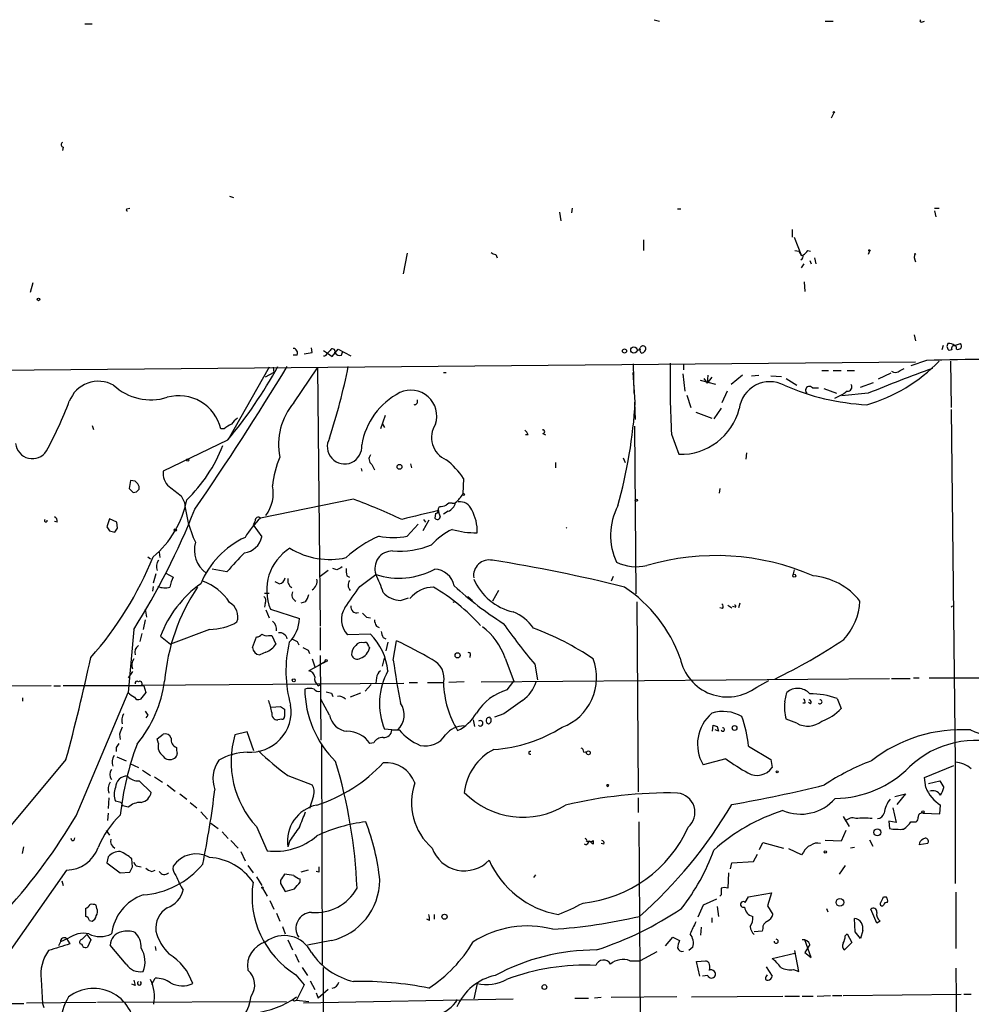
# Model space of a CAD drawing. Extents: x 4 to 901, y 640 to 1528.
# Drawn here: x 212 to 332, y 1397 to 1521 of the extents above; entities that cross this region are included whole.
import ezdxf

# ---------------------------------------------------------------- set-up
doc = ezdxf.new("R2010")
doc.units = 0
doc.header["$MEASUREMENT"] = 0
doc.layers.add('MAIN', color=5, linetype='CONTINUOUS')

msp = doc.modelspace()

# ---------------------------------------------------------------- linework, layer by layer
at = {"layer": 'MAIN'}
for p, q in [((220.0487, 1520.569), (220.98, 1520.569)), ((291.9307, 1521.077), (292.608, 1520.9077)), ((313.5207, 1520.9077), (314.5367, 1520.9077)), ((325.7973, 1520.823), (326.0513, 1520.9077)), ((314.6213, 1509.3084), (314.2827, 1508.631)), ((217.3393, 1504.9904), (217.2547, 1504.567)), ((238.3367, 1498.8097), (238.8447, 1498.6404)), ((225.3827, 1497.201), (225.7213, 1497.2857)), ((279.9927, 1496.7777), (280.162, 1495.677)), ((281.6013, 1497.2857), (281.5167, 1496.693)), ((294.894, 1497.201), (295.3173, 1497.201)), ((327.3213, 1497.2857), (327.914, 1497.2857)), ((327.3213, 1496.947), (327.4907, 1496.185)), ((309.372, 1494.5764), (309.372, 1493.645)), ((290.576, 1493.3064), (290.576, 1491.9517)), ((309.626, 1493.645), (310.5573, 1491.2744)), ((260.7733, 1491.613), (260.2653, 1488.9884)), ((309.7107, 1491.9517), (310.2187, 1491.867)), ((310.2187, 1491.867), (310.5573, 1491.2744)), ((311.3193, 1491.9517), (311.658, 1491.867)), ((319.1087, 1491.867), (318.9393, 1491.4437)), ((324.866, 1491.613), (324.9507, 1491.4437)), ((271.9493, 1491.4437), (272.1187, 1491.0204)), ((310.5573, 1489.7504), (310.896, 1490.2584)), ((311.5733, 1490.6817), (311.7427, 1490.2584)), ((312.166, 1491.0204), (312.3353, 1490.2584)), ((213.1907, 1486.7024), (213.5293, 1487.8877)), ((310.896, 1487.9724), (310.9807, 1486.787)), ((324.7813, 1481.2837), (324.9507, 1480.5217)), ((248.7507, 1479.0824), (248.666, 1479.675)), ((250.19, 1479.3364), (250.698, 1478.9977)), ((251.0367, 1479.3364), (250.698, 1478.9977)), ((251.2907, 1478.5744), (252.0527, 1479.5057)), ((252.0527, 1479.5057), (253.6613, 1478.659)), ((252.476, 1478.7437), (252.6453, 1479.2517)), ((328.422, 1479.929), (328.2527, 1479.421)), ((329.5227, 1479.421), (329.184, 1479.3364)), ((329.8613, 1479.929), (330.6233, 1480.183)), ((177.2073, 1476.5424), (324.9507, 1477.897)), ((246.888, 1478.7437), (246.38, 1478.7437)), ((250.698, 1478.9977), (251.2907, 1478.5744)), ((326.3053, 1478.0664), (324.358, 1477.389)), ((329.3533, 1477.9817), (329.438, 1472.1397)), ((243.332, 1477.2197), (238.1673, 1468.0757)), ((243.84, 1477.2197), (243.9247, 1476.5424)), ((246.4647, 1472.7324), (249.428, 1477.135)), ((249.428, 1477.135), (249.7667, 1444.5384)), ((289.306, 1477.643), (289.3907, 1473.9177)), ((295.656, 1477.643), (295.656, 1476.881)), ((313.0973, 1476.7964), (313.944, 1476.7964)), ((314.5367, 1476.7964), (315.5527, 1476.7964)), ((316.3147, 1476.7964), (317.246, 1476.7964)), ((323.0033, 1476.7964), (323.5113, 1477.0504)), ((243.9247, 1476.5424), (242.824, 1475.9497)), ((265.3453, 1476.5424), (265.684, 1476.5424)), ((289.56, 1472.817), (289.306, 1476.5424)), ((295.5713, 1476.373), (295.8253, 1474.1717)), ((299.72, 1475.0184), (297.7727, 1475.5264)), ((298.196, 1475.7804), (298.6193, 1475.1877)), ((298.704, 1476.2037), (298.6193, 1475.1877)), ((299.212, 1475.9497), (298.6193, 1475.1877)), ((303.1067, 1476.2037), (301.6673, 1475.0184)), ((304.2073, 1476.119), (305.1387, 1476.2037)), ((306.6627, 1476.119), (308.0173, 1476.0344)), ((308.61, 1475.7804), (309.9647, 1474.9337)), ((321.818, 1476.4577), (320.2093, 1475.6957)), ((301.1593, 1474.1717), (300.482, 1472.7324)), ((311.912, 1474.595), (312.674, 1474.595)), ((313.3513, 1474.5104), (314.96, 1473.9177)), ((316.3147, 1474.1717), (315.8913, 1473.833)), ((318.008, 1474.6797), (319.6167, 1475.2724)), ((296.0793, 1473.6637), (296.5873, 1472.1397)), ((315.8913, 1473.833), (314.706, 1473.2404)), ((318.9393, 1473.9177), (315.6373, 1473.579)), ((289.4753, 1472.817), (289.56, 1470.6157)), ((300.3973, 1472.055), (299.466, 1470.7004)), ((329.438, 1471.8857), (329.946, 1427.351)), ((257.9793, 1471.1237), (257.3867, 1469.4304)), ((297.18, 1471.547), (299.212, 1470.785)), ((220.98, 1469.8537), (221.1493, 1469.3457)), ((237.6593, 1469.4304), (237.236, 1469.4304)), ((257.6407, 1470.023), (257.8947, 1469.5997)), ((289.4753, 1469.769), (289.6447, 1448.6024)), ((238.0827, 1467.991), (229.9547, 1464.0964)), ((276.0133, 1468.6684), (275.6747, 1468.6684)), ((277.876, 1468.8377), (278.2147, 1468.6684)), ((294.132, 1468.753), (295.0633, 1466.213)), ((288.036, 1465.7897), (288.29, 1465.197)), ((303.6147, 1466.3824), (303.53, 1465.6204)), ((254.9313, 1464.435), (255.016, 1464.0964)), ((256.286, 1464.943), (256.6247, 1464.2657)), ((261.1967, 1465.0277), (261.2813, 1464.5197)), ((279.4847, 1465.197), (279.4847, 1464.5197)), ((225.806, 1462.911), (225.6367, 1461.895)), ((226.3987, 1462.8264), (225.806, 1462.911)), ((267.8853, 1463.165), (267.8007, 1461.2177)), ((300.228, 1461.895), (300.1433, 1461.3024)), ((226.1447, 1461.387), (226.568, 1461.4717)), ((232.2407, 1460.9637), (232.664, 1460.117)), ((254, 1460.5404), (242.2313, 1458.1697)), ((264.668, 1459.2704), (264.8373, 1459.609)), ((266.446, 1460.0324), (266.7847, 1460.0324)), ((223.1813, 1458.085), (222.8427, 1457.069)), ((224.1127, 1457.6617), (223.1813, 1458.085)), ((262.8053, 1458.0004), (263.0593, 1457.6617)), ((264.3293, 1458.7624), (264.2447, 1458.1697)), ((265.938, 1459.0164), (265.3453, 1458.6777)), ((216.5773, 1457.6617), (216.2387, 1457.7464)), ((224.1973, 1456.8997), (224.1127, 1457.6617)), ((241.554, 1457.831), (241.3, 1457.323)), ((241.3, 1457.323), (242.4007, 1455.799)), ((262.128, 1457.4077), (260.7733, 1455.8837)), ((263.4827, 1457.9157), (262.7207, 1456.561)), ((280.8393, 1456.9844), (280.924, 1456.8997)), ((223.1813, 1456.561), (223.8587, 1456.3917)), ((228.0073, 1453.259), (228.346, 1453.005)), ((229.4467, 1453.8517), (229.5313, 1453.1744)), ((237.998, 1451.3964), (236.1353, 1451.735)), ((251.8833, 1451.6504), (251.3753, 1451.8197)), ((229.0233, 1451.1424), (228.6847, 1449.957)), ((230.2933, 1451.227), (231.2247, 1450.719)), ((250.7827, 1451.5657), (249.7667, 1450.8037)), ((253.1533, 1450.8884), (253.492, 1450.719)), ((254.762, 1449.5337), (256.794, 1451.0577)), ((286.766, 1450.8037), (286.512, 1450.211)), ((309.626, 1451.6504), (309.4567, 1450.973)), ((228.6847, 1449.5337), (228.6, 1448.941)), ((244.602, 1449.8724), (244.094, 1450.1264)), ((242.7393, 1448.687), (243.332, 1448.687)), ((259.9267, 1447.7557), (260.9427, 1448.0944)), ((268.3933, 1448.2637), (268.986, 1447.7557)), ((272.288, 1449.0257), (271.526, 1447.671)), ((242.824, 1447.417), (242.7393, 1446.909)), ((247.904, 1447.5864), (247.3113, 1447.417)), ((266.7847, 1447.5864), (266.5307, 1447.5017)), ((289.7293, 1447.5864), (289.8987, 1423.6257)), ((300.5667, 1446.7397), (300.228, 1446.8244)), ((301.244, 1447.163), (301.752, 1446.8244)), ((302.1753, 1446.909), (301.8367, 1446.9937)), ((302.768, 1447.417), (302.5987, 1446.8244)), ((329.438, 1446.909), (329.6073, 1447.0784)), ((227.6687, 1446.655), (227.838, 1445.639)), ((242.9087, 1446.5704), (243.332, 1445.5544)), ((243.5013, 1446.655), (247.142, 1445.4697)), ((255.6087, 1445.639), (256.1167, 1445.5544)), ((227.6687, 1445.3004), (227.4147, 1444.115)), ((249.7667, 1444.369), (249.7667, 1441.4904)), ((256.8787, 1444.5384), (257.2173, 1444.369)), ((226.2293, 1444.115), (225.552, 1436.1564)), ((227.2453, 1443.607), (226.9913, 1442.591)), ((229.616, 1443.2684), (230.886, 1442.2524)), ((235.7967, 1444.115), (230.886, 1442.2524)), ((241.2153, 1441.829), (241.7233, 1443.1837)), ((243.2473, 1443.353), (243.6707, 1443.353)), ((243.6707, 1443.353), (244.1787, 1442.2524)), ((256.1167, 1443.5224), (253.238, 1443.4377)), ((257.7253, 1443.099), (258.064, 1442.9297)), ((246.888, 1442.591), (247.0573, 1442.1677)), ((258.318, 1442.5064), (258.064, 1441.4057)), ((258.9953, 1440.2204), (259.4187, 1442.6757)), ((242.9087, 1441.2364), (242.1467, 1440.8977)), ((248.2427, 1441.4904), (248.412, 1441.067)), ((249.7667, 1440.813), (249.8513, 1430.145)), ((268.6473, 1440.7284), (268.6473, 1440.559)), ((249.5973, 1439.543), (248.3273, 1438.8657)), ((248.7507, 1440.3897), (249.0893, 1439.3737)), ((250.444, 1440.051), (249.5973, 1439.543)), ((250.19, 1439.8817), (250.444, 1440.051)), ((257.6407, 1439.4584), (257.8947, 1440.4744)), ((273.1347, 1440.4744), (274.2353, 1437.5957)), ((276.86, 1439.7124), (277.1987, 1437.765)), ((226.06, 1438.781), (225.552, 1438.019)), ((215.8153, 1437.003), (207.6873, 1436.9184)), ((216.154, 1437.003), (217.0007, 1437.003)), ((227.4993, 1437.003), (217.3393, 1437.003)), ((227.2453, 1437.0877), (260.35, 1437.3417)), ((227.4993, 1437.003), (227.7533, 1436.1564)), ((249.5127, 1437.003), (249.7667, 1437.1724)), ((256.2013, 1437.1724), (255.4393, 1436.3257)), ((256.8787, 1438.019), (256.794, 1437.3417)), ((261.0273, 1437.4264), (262.0433, 1437.4264)), ((263.3133, 1437.4264), (265.3453, 1437.4264)), ((267.97, 1437.511), (266.0227, 1437.4264)), ((270.0867, 1437.511), (321.6487, 1437.9344)), ((273.3887, 1436.495), (274.2353, 1437.5957)), ((304.8847, 1436.8337), (306.4087, 1437.6804)), ((321.9027, 1437.9344), (324.2733, 1437.9344)), ((324.6967, 1438.019), (325.374, 1438.019)), ((326.644, 1438.019), (332.994, 1438.019)), ((218.948, 1420.5777), (225.552, 1436.1564)), ((227.7533, 1436.1564), (227.076, 1435.3097)), ((251.206, 1436.0717), (251.3753, 1435.6484)), ((254.8467, 1436.0717), (253.5767, 1435.5637)), ((308.4407, 1434.971), (308.6947, 1436.1564)), ((212.1747, 1435.479), (212.1747, 1435.0557)), ((243.586, 1434.2937), (244.7713, 1434.3784)), ((250.952, 1433.2777), (249.8513, 1435.3097)), ((310.9807, 1434.8017), (310.7267, 1434.8017)), ((311.658, 1434.717), (311.404, 1434.8864)), ((315.0447, 1435.3944), (315.5527, 1434.1244)), ((228.0073, 1433.2777), (227.7533, 1432.939)), ((245.2793, 1434.0397), (245.2793, 1433.1084)), ((272.9653, 1433.447), (271.78, 1433.0237)), ((244.9407, 1432.7697), (244.4327, 1432.685)), ((269.0707, 1432.685), (269.24, 1431.8384)), ((299.2967, 1431.2457), (299.3813, 1432.0077)), ((299.8893, 1431.8384), (300.0587, 1431.2457)), ((309.9647, 1432.2617), (308.61, 1432.7697)), ((224.4513, 1430.907), (224.536, 1430.2297)), ((229.1927, 1430.3144), (229.9547, 1430.907)), ((240.538, 1431.161), (239.014, 1430.8224)), ((241.3847, 1428.7904), (240.538, 1431.161)), ((258.826, 1431.415), (257.8947, 1431.4997)), ((258.826, 1431.415), (259.7573, 1431.415)), ((300.0587, 1431.2457), (299.6353, 1431.415)), ((229.362, 1429.7217), (229.1927, 1430.3144)), ((249.936, 1429.637), (250.0207, 1401.8664)), ((256.54, 1429.8064), (256.032, 1429.7217)), ((303.8687, 1429.383), (306.6627, 1427.6897)), ((224.028, 1429.2137), (224.028, 1428.7057)), ((283.0407, 1428.621), (283.464, 1428.7057)), ((217.678, 1427.6897), (210.1427, 1418.6304)), ((224.1127, 1428.0284), (225.298, 1427.5204)), ((225.7213, 1427.1817), (226.822, 1426.6737)), ((300.99, 1427.7744), (298.1113, 1427.0124)), ((306.6627, 1427.6897), (306.832, 1426.6737)), ((326.0513, 1425.4037), (329.7767, 1426.9277)), ((329.946, 1427.351), (329.946, 1412.0264)), ((227.33, 1426.335), (228.346, 1425.6577)), ((245.7027, 1425.6577), (248.7507, 1424.4724)), ((226.9067, 1424.9804), (228.4307, 1423.541)), ((228.854, 1425.4884), (229.87, 1424.811)), ((230.4627, 1424.4724), (231.4787, 1423.7104)), ((285.9193, 1424.3877), (286.0887, 1424.2184)), ((286.0887, 1424.2184), (285.9193, 1424.3877)), ((286.1733, 1424.4724), (286.0887, 1424.2184)), ((326.2207, 1424.1337), (326.0513, 1425.4037)), ((326.5593, 1424.6417), (327.9987, 1424.9804)), ((327.9987, 1424.9804), (328.5067, 1424.1337)), ((232.0713, 1423.3717), (232.918, 1422.6944)), ((322.326, 1423.033), (323.6807, 1423.3717)), ((323.6807, 1423.3717), (322.58, 1422.017)), ((223.0967, 1422.8637), (223.012, 1421.509)), ((224.6207, 1422.271), (223.9433, 1422.4404)), ((233.3413, 1422.271), (234.188, 1421.5937)), ((248.92, 1423.1177), (248.412, 1421.509)), ((289.8987, 1422.8637), (289.8987, 1421.001)), ((327.9987, 1420.8317), (328.0833, 1421.9324)), ((223.012, 1420.9164), (222.9273, 1419.985)), ((225.552, 1421.6784), (224.8747, 1421.8477)), ((234.696, 1421.0857), (235.5427, 1420.1544)), ((322.072, 1421.5937), (322.4953, 1419.731)), ((325.882, 1420.9164), (327.9987, 1420.8317)), ((235.966, 1419.6464), (236.8973, 1418.969)), ((289.9833, 1419.8157), (290.1527, 1394.585)), ((315.8067, 1420.493), (316.5687, 1419.223)), ((322.4953, 1419.731), (321.564, 1419.9004)), ((321.564, 1419.9004), (321.6487, 1418.969)), ((324.358, 1419.8157), (325.0353, 1419.8157)), ((222.758, 1418.715), (223.1813, 1418.1224)), ((237.4053, 1418.5457), (238.1673, 1417.699)), ((241.7233, 1419.223), (243.078, 1416.175)), ((316.1453, 1418.715), (315.5527, 1417.3604)), ((218.44, 1417.445), (218.3553, 1417.699)), ((238.506, 1417.445), (239.4373, 1416.5137)), ((245.9567, 1417.445), (245.7027, 1416.683)), ((283.2947, 1416.937), (283.1253, 1417.0217)), ((283.3793, 1417.3604), (283.8027, 1417.3604)), ((284.226, 1417.445), (284.226, 1417.0217)), ((285.5807, 1417.0217), (285.242, 1417.1064)), ((305.2233, 1416.3444), (305.6467, 1417.191)), ((305.6467, 1417.191), (308.2713, 1416.5137)), ((315.5527, 1417.3604), (313.5207, 1417.445)), ((319.1087, 1417.5297), (319.532, 1416.7677)), ((326.4747, 1417.1064), (325.374, 1416.937)), ((212.1747, 1415.8364), (212.344, 1416.683)), ((239.776, 1416.0904), (240.284, 1414.905)), ((304.4613, 1414.8204), (304.9693, 1415.7517)), ((310.5573, 1415.667), (308.9487, 1416.429)), ((310.8113, 1416.0057), (310.5573, 1415.667)), ((317.246, 1416.5984), (316.738, 1416.5137)), ((223.012, 1415.413), (222.8427, 1414.651)), ((222.8427, 1414.651), (224.536, 1413.381)), ((226.06, 1414.143), (225.9753, 1415.159)), ((301.5827, 1413.889), (301.752, 1414.651)), ((301.752, 1414.651), (304.4613, 1414.8204)), ((217.7627, 1413.7197), (208.6187, 1400.7657)), ((224.536, 1413.381), (225.7213, 1413.4657)), ((226.7373, 1414.2277), (227.1607, 1414.143)), ((228.5153, 1413.5504), (228.9387, 1413.7197)), ((240.6227, 1414.3124), (241.3, 1413.381)), ((246.4647, 1413.0424), (245.2793, 1413.2117)), ((248.2427, 1413.7197), (247.3113, 1413.4657)), ((249.5973, 1413.4657), (249.2587, 1413.5504)), ((301.3287, 1413.381), (301.244, 1411.4337)), ((316.0607, 1414.3124), (315.2987, 1413.2117)), ((217.17, 1412.365), (217.3393, 1411.7724)), ((241.7233, 1412.873), (242.4007, 1411.7724)), ((244.7713, 1412.4497), (244.7713, 1412.0264)), ((244.7713, 1412.0264), (245.364, 1411.0104)), ((247.2267, 1412.1957), (247.2267, 1412.619)), ((276.9447, 1413.127), (276.6907, 1412.7884)), ((242.4853, 1411.4337), (243.078, 1410.4177)), ((303.8687, 1410.333), (306.7473, 1410.841)), ((306.7473, 1410.841), (306.2393, 1409.2324)), ((330.0307, 1410.9257), (330.0307, 1403.8137)), ((243.4167, 1409.9097), (243.9247, 1408.809)), ((299.8047, 1410.079), (298.1113, 1409.317)), ((300.3973, 1410.587), (300.228, 1410.4177)), ((303.4453, 1409.6557), (303.8687, 1410.333)), ((320.8867, 1410.333), (321.2253, 1410.333)), ((221.5727, 1408.8937), (221.488, 1409.317)), ((244.2633, 1408.301), (244.6867, 1407.285)), ((298.1113, 1409.317), (297.434, 1407.793)), ((299.8893, 1409.1477), (300.0587, 1407.8777)), ((306.2393, 1409.2324), (306.9167, 1408.1317)), ((313.69, 1408.8937), (313.8593, 1408.4704)), ((320.04, 1407.031), (319.278, 1408.809)), ((220.6413, 1407.3697), (220.98, 1407.285)), ((263.5673, 1407.3697), (263.2287, 1407.539)), ((264.16, 1408.1317), (264.16, 1407.539)), ((299.212, 1407.7084), (299.212, 1407.1157)), ((317.3307, 1405.9304), (317.246, 1407.6237)), ((320.4633, 1407.285), (320.04, 1407.031)), ((245.0253, 1406.6077), (245.364, 1405.6764)), ((297.8573, 1406.523), (297.7727, 1405.507)), ((305.562, 1406.015), (304.546, 1405.9304)), ((305.6467, 1406.3537), (305.562, 1406.015)), ((318.262, 1406.0997), (318.008, 1405.0837)), ((217.0007, 1404.6604), (216.7467, 1404.1524)), ((217.932, 1405.0837), (217.0007, 1404.6604)), ((217.7627, 1405.0837), (218.186, 1404.4064)), ((219.71, 1404.999), (220.3027, 1405.5917)), ((220.8107, 1404.9144), (220.3873, 1403.983)), ((245.7027, 1404.9144), (246.2953, 1403.6444)), ((251.206, 1404.8297), (248.158, 1404.237)), ((293.37, 1404.1524), (294.3013, 1405.253)), ((294.3013, 1405.253), (295.148, 1404.8297)), ((311.7427, 1402.713), (310.9807, 1404.9144)), ((316.9073, 1404.5757), (315.976, 1403.6444)), ((316.0607, 1405.4224), (316.3147, 1405.6764)), ((316.3147, 1405.6764), (316.9073, 1404.5757)), ((225.298, 1401.8664), (223.266, 1404.237)), ((228.9387, 1404.0677), (229.0233, 1403.5597)), ((292.2693, 1403.3904), (290.1527, 1402.2897)), ((296.8413, 1403.983), (296.3333, 1403.5597)), ((310.2187, 1400.935), (309.7107, 1403.5597)), ((311.5733, 1404.3217), (310.9807, 1403.3057)), ((310.9807, 1403.3057), (311.7427, 1402.713)), ((246.634, 1403.1364), (247.0573, 1402.1204)), ((288.8827, 1402.2897), (290.1527, 1402.2897)), ((297.2647, 1402.205), (298.45, 1402.2897)), ((297.688, 1400.3424), (297.2647, 1402.205)), ((309.7107, 1403.221), (306.832, 1402.5437)), ((247.4807, 1401.443), (248.158, 1400.427)), ((250.19, 1387.6424), (250.19, 1401.443)), ((306.07, 1401.5277), (306.832, 1400.3424)), ((309.5413, 1401.189), (310.2187, 1400.935)), ((330.0307, 1401.3584), (330.1153, 1393.061)), ((214.5453, 1399.919), (214.7147, 1396.871)), ((228.5153, 1399.3264), (228.9387, 1400.0884)), ((246.7187, 1400.5117), (247.7347, 1399.2417)), ((248.4967, 1399.7497), (249.0893, 1398.649)), ((298.704, 1400.427), (298.0267, 1400.3424)), ((306.07, 1400.2577), (306.2393, 1400.5117)), ((226.3987, 1399.157), (225.9753, 1399.3264)), ((247.7347, 1399.2417), (246.8033, 1397.2944)), ((250.7827, 1398.649), (249.5127, 1397.5484)), ((269.5787, 1399.411), (269.1553, 1397.4637)), ((212.6827, 1396.9557), (221.488, 1397.0404)), ((221.6573, 1397.0404), (245.5333, 1397.125)), ((246.5493, 1397.2097), (246.8033, 1397.2944)), ((246.8033, 1397.2944), (248.3273, 1397.125)), ((247.65, 1396.9557), (274.1507, 1397.4637)), ((249.2587, 1398.2257), (249.5127, 1397.5484)), ((281.94, 1397.5484), (283.6333, 1397.5484)), ((285.242, 1397.633), (284.3953, 1397.5484)), ((294.8093, 1397.7177), (286.512, 1397.633)), ((296.672, 1397.7177), (308.1867, 1397.8024)), ((308.4407, 1397.8024), (310.3033, 1397.8024)), ((310.642, 1397.8024), (311.9967, 1397.8024)), ((312.5047, 1397.8024), (314.198, 1397.887)), ((314.452, 1397.887), (315.6373, 1397.887)), ((315.8067, 1397.887), (330.708, 1398.0564)), ((331.0467, 1398.0564), (331.978, 1398.0564)), ((205.1473, 1396.871), (212.344, 1396.871)), ((214.7147, 1396.871), (214.884, 1396.363))]:
    msp.add_line(p, q, dxfattribs=at)
for centre, radius in [((314.6213, 1509.3931), 0.0846), ((319.1086, 1491.9517), 0.0846), ((214.2066, 1485.7711), 0.1693), ((288.1947, 1479.2518), 0.2645), ((289.3767, 1479.3876), 0.4003), ((233.045, 1465.4934), 0.1338), ((259.789, 1464.6362), 0.3085), ((267.8853, 1461.1331), 0.1197), ((289.687, 1460.4134), 0.1338), ((231.4786, 1456.674), 0.1411), ((309.626, 1450.8884), 0.1893), ((267.1183, 1440.838), 0.3237), ((250.5286, 1440.164), 0.1411), ((246.4434, 1437.691), 0.1907), ((302.0906, 1431.6691), 0.3052), ((283.6333, 1428.5364), 0.2394), ((307.4669, 1426.1234), 0.1338), ((325.8608, 1421.0646), 0.1496), ((320.1192, 1418.4943), 0.4357), ((313.5418, 1416.0269), 0.1496), ((242.4853, 1411.5184), 0.0846), ((315.3833, 1409.6558), 0.4809), ((265.4723, 1407.8354), 0.3224), ((278.0844, 1398.9682), 0.3002)]:
    msp.add_circle(centre, radius, dxfattribs=at)
for centre, radius, start, end in [((325.6703, 1520.95), 0.1796, 135, 315), ((217.3957, 1505.3008), 0.3155, 116.548806, 259.701651), ((225.425, 1497.074), 0.1339, 108.421413, 288.421413), ((272.0087, 1492.4007), 0.9588, 227.155503, 266.448267), ((310.0068, 1492.6714), 1.4969, 298.746399, 331.262154), ((326.067, 1491.1519), 1.2865, 158.996703, 209.807303), ((310.2043, 1491.2322), 0.5376, 299.951104, 13.643317), ((246.29, 1478.9606), 0.6362, 340.063835, 81.86735), ((246.7172, 1488.1472), 9.2901, 276.287953, 282.6438), ((251.333, 1479.2094), 0.3224, 336.799076, 156.799076), ((252.222, 1479.3364), 0.6448, 203.197424, 293.197424), ((289.8986, 1479.6187), 0.2603, 229.424969, 12.49299), ((290.6182, 1479.3786), 0.4825, 164.728219, 232.130224), ((290.5216, 1479.4756), 0.4193, 42.651464, 151.60763), ((290.322, 1479.5481), 0.5503, 270, 22.613458), ((329.5034, 1479.8405), 0.5968, 144.975732, 237.641471), ((329.2264, 1479.3509), 0.8586, 42.319023, 104.274159), ((329.7994, 1479.6001), 0.3297, 343.362343, 212.913828), ((330.3129, 1479.8867), 0.4291, 242.587157, 43.668658), ((250.2577, 1479.1078), 0.4539, 261.421795, 345.960695), ((313.1415, 1492.1786), 20.4885, 285.94505, 316.138274), ((342.011, 844.7046), 633.5565, 88.5795071, 91.4204929), ((-73.3527, 1671.1595), 373.2588, 325.411851, 328.710772), ((193.2201, 1505.4004), 58.4133, 320.17642, 331.250167), ((169.5667, 1494.3821), 85.4793, 342.195444, 348.475468), ((410.7359, 1475.4416), 116.7956, 178.878449, 183.282987), ((386.8474, 1309.8363), 177.5788, 109.672292, 112.483116), ((322.4068, 1477.3544), 0.8168, 231.891233, 316.909979), ((221.7661, 1471.523), 3.9156, 60.582543, 159.38367), ((306.542, 1471.495), 3.8879, 62.187235, 172.976432), ((228.3958, 1480.0373), 6.9424, 227.317993, 287.320743), ((261.2287, 1471.0464), 3.2651, 341.733744, 115.131916), ((320.271, 1502.1578), 29.7173, 246.362751, 267.104802), ((311.531, 1474.2987), 0.4827, 37.87186, 232.12814), ((316.3569, 1474.7221), 0.5521, 265.615624, 32.460844), ((168.623, 1491.8406), 52.9791, 331.592545, 339.054561), ((231.9259, 1468.1461), 5.4632, 13.596449, 105.535114), ((264.0518, 1465.8606), 9.1657, 117.341681, 170.341392), ((261.6538, 1472.9017), 0.4247, 265.434687, 23.492649), ((252.6037, 1467.4813), 8.0784, 139.457402, 191.473368), ((224.9449, 1476.9092), 64.7445, 344.57963, 356.376187), ((295.282, 1473.8448), 7.6349, 268.358558, 345.788482), ((240.6623, 1468.7134), 2.4508, 122.29978, 147.70022), ((239.5083, 1467.5525), 2.6354, 110.376144, 134.555713), ((266.8592, 1468.3386), 3.0393, 146.34444, 247.252669), ((274.9132, 1468.3301), 1.1509, 17.093579, 53.981411), ((277.9042, 1469.0635), 0.2275, 262.88123, 119.754253), ((252.849, 1467.1739), 2.1785, 150.549695, 5.914711), ((213.4378, 1467.7816), 2.1207, 185.789096, 327.315584), ((219.2034, 1474.5518), 19.667, 314.214081, 338.405626), ((255.192, 1461.2473), 11.4792, 156.228722, 175.070515), ((256.7403, 1465.6127), 0.8092, 140.41019, 235.848466), ((258.8162, 1456.9513), 10.9936, 34.417019, 51.339052), ((232.0395, 1463.7894), 2.1073, 171.623037, 231.117688), ((352.9156, 1588.6658), 179.6406, 224.885409, 225.114546), ((141.8805, 1377.9946), 119.7487, 44.87695, 45.106099), ((142.0374, 1546.3409), 119.784, 314.885476, 315.114592), ((226.1442, 1461.9795), 0.781, 347.495859, 40.591747), ((527.8129, 1842.568), 482.685, 232.011196, 232.240372), ((239.2188, 1461.3058), 4.6304, 322.833378, 11.559883), ((220.5655, 1462.8783), 12.5878, 310.166143, 348.90386), ((222.1268, 1375.4595), 90.8552, 65.297349, 69.462931), ((264.0311, 1463.4631), 4.3877, 310.304988, 329.219434), ((149.4406, 1492.689), 90.8622, 327.683904, 338.420347), ((247.6444, 1461.4983), 15.0439, 185.268184, 205.078809), ((266.9259, 1459.3858), 2.2608, 182.925809, 207.581728), ((264.2011, 1464.9897), 5.4182, 276.743197, 285.883953), ((266.2343, 1459.3973), 0.6694, 71.565051, 145.296185), ((265.3647, 1460.4458), 1.5401, 291.854604, 347.672951), ((267.4302, 1458.653), 1.5646, 19.905827, 98.164802), ((264.5363, 1456.6395), 5.0534, 356.227331, 30.255947), ((294.3348, 1455.9695), 7.9079, 151.904413, 205.366406), ((215.1436, 1457.8481), 0.1771, 120.664072, 22.438203), ((215.8998, 1457.7463), 0.6827, 352.88227, 60.239505), ((249.7819, 1450.1815), 10.9919, 133.386876, 149.777519), ((241.9531, 1457.8794), 0.4021, 46.219304, 186.914657), ((335.4621, 1154.9687), 312.2631, 103.103627, 103.966496), ((264.5606, 1458.3455), 0.3615, 209.096166, 358.969612), ((264.3717, 1459.0587), 0.2993, 261.856362, 8.124688), ((350.0119, 1541.4648), 152.6259, 213.570228, 213.799412), ((97.028, 1541.2956), 152.626, 326.200578, 326.429761), ((269.5585, 1449.793), 7.6036, 114.163633, 138.984485), ((269.394, 1466.7415), 10.4361, 253.591715, 271.014081), ((245.0173, 1445.5934), 11.1731, 115.064137, 157.482103), ((239.8724, 1456.3297), 2.5834, 277.269435, 348.145495), ((262.8188, 1442.7756), 14.2548, 113.13853, 133.155982), ((258.9953, 1465.1354), 9.421, 259.121479, 280.878521), ((237.4953, 1454.148), 3.6104, 164.353902, 234.002962), ((249.2375, 1449.0705), 6.2241, 121.810617, 202.835842), ((250.9569, 1462.4325), 9.4959, 238.226399, 282.84949), ((259.7322, 1464.9309), 10.9408, 265.693835, 291.946988), ((187.1728, 1470.2055), 44.8377, 318.608912, 337.793129), ((831.7606, 902.2456), 808.7772, 137.0061363, 137.2353145), ((258.9038, 1451.7883), 2.2327, 89.822932, 199.100394), ((299.7469, 1422.5719), 30.8526, 66.606551, 106.470939), ((230.5469, 1452.0315), 1.432, 145.834985, 198.981522), ((336.8719, 1282.4698), 189.3281, 116.443679, 116.672862), ((255.4394, 1451.5656), 2.3843, 173.882192, 196.500607), ((259.7417, 1459.9511), 9.3692, 251.662324, 298.725837), ((264.0526, 1449.0298), 2.712, 12.534766, 85.938166), ((271.1182, 1450.8977), 1.9805, 78.117004, 187.639952), ((242.0136, 1264.7235), 190.4132, 75.960742, 81.083704), ((289.7332, 1458.1202), 6.0948, 245.330109, 281.989704), ((234.9478, 1448.7722), 4.2014, 152.395041, 170.729815), ((244.475, 1450.7614), 0.898, 278.130102, 351.869898), ((246.7467, 1450.2956), 1.0745, 166.320711, 240.07521), ((244.5111, 1444.721), 13.8211, 17.042473, 27.289032), ((311.2014, 1442.3562), 8.5692, 38.33234, 84.674756), ((230.1664, 1451.7775), 2.4135, 248.38418, 285.251787), ((243.1148, 1438.1406), 14.4399, 125.663416, 159.199678), ((255.4879, 1435.3709), 25.4613, 146.432323, 174.987118), ((232.5356, 1443.7215), 6.9241, 33.089675, 69.592426), ((248.1763, 1450.1686), 1.2041, 298.493488, 14.250911), ((-423.4889, 1913.8503), 821.9575, 325.3760771, 325.6052618), ((254.2439, 1449.708), 0.9543, 141.988109, 225.641075), ((264.1639, 1445.4964), 3.9536, 91.284106, 140.527869), ((251.2534, 1427.6505), 25.2898, 42.153523, 59.535914), ((295.3989, 1480.6299), 42.2533, 227.217973, 237.796102), ((275.7481, 1453.3216), 7.1851, 203.426644, 257.15445), ((277.9629, 1434.1903), 18.3776, 19.995333, 56.128519), ((242.3353, 1447.7596), 0.5968, 324.96787, 57.641471), ((247.0728, 1448.4658), 0.8701, 153.325988, 245.986029), ((246.0217, 1449.0038), 2.3563, 323.019707, 348.094435), ((260.1431, 1451.1175), 3.3688, 224.134062, 266.316936), ((237.3513, 1445.7237), 2.0328, 340.538234, 61.003981), ((255.1326, 1445.3375), 2.683, 146.344877, 225.07852), ((254.3562, 1446.9072), 0.7157, 166.159868, 289.295713), ((300.2548, 1446.9975), 0.4047, 320.42467, 55.846581), ((302.133, 1447.036), 0.1339, 288.421413, 108.421413), ((310.0363, 1448.151), 7.9016, 317.81606, 356.517295), ((382.3546, 1572.8928), 179.6053, 224.885386, 225.114569), ((272.0244, 1441.055), 5.6748, 34.685894, 67.994791), ((235.8028, 1451.0266), 6.9116, 269.949432, 300.089954), ((242.9722, 1444.0939), 1.2995, 353.451914, 52.944046), ((242.9509, 1445.5121), 4.1913, 314.182207, 359.420377), ((258.1468, 1445.3844), 1.5244, 183.158773, 213.708832), ((265.0444, 1437.6526), 8.5683, 19.228162, 52.537494), ((345.7483, 1496.9058), 89.5359, 215.527531, 219.700606), ((264.6278, 1411.7088), 34.7373, 55.654468, 69.680169), ((241.808, 1443.861), 0.6826, 262.87186, 330.261365), ((242.9934, 1444.2845), 0.9654, 232.127098, 285.246791), ((244.6031, 1442.6396), 1.0556, 15.952106, 94.662221), ((250.7021, 1438.1142), 7.6529, 5.635426, 44.966118), ((258.9959, 1443.9459), 1.527, 183.187323, 213.684864), ((227.4662, 1441.1847), 1.1054, 125.645532, 195.048276), ((242.2053, 1441.8878), 0.9918, 183.399029, 266.612847), ((242.0571, 1443.6027), 2.5149, 289.793132, 327.525138), ((261.2963, 1438.8534), 15.851, 166.675904, 195.761637), ((331.2393, 1612.1151), 189.3504, 243.316974, 243.546117), ((332.5539, 1611.0095), 189.328, 243.327124, 243.556307), ((255.2084, 1440.9725), 1.4643, 130.676841, 182.928059), ((254.9736, 1441.6176), 0.857, 69.765565, 147.107304), ((254.2661, 1442.1783), 1.8001, 288.816425, 348.811166), ((255.4393, 1442.0829), 0.3787, 26.585347, 116.55152), ((256.3281, 1442.2945), 0.5517, 184.376403, 237.539959), ((226.5222, 1374.9765), 75.2686, 60.219939, 64.083884), ((275.3649, 1503.4847), 72.9353, 295.854177, 303.755387), ((-19.3353, 1492.2004), 245.6358, 344.773976, 347.863837), ((254.4321, 1441.039), 0.7005, 191.637168, 306.290776), ((268.5203, 1440.9401), 0.2468, 300.959776, 120.97172), ((227.4151, 1439.5853), 1.4329, 145.848577, 198.962254), ((360.278, 1454.8401), 102.3324, 188.213655, 191.292441), ((262.819, 1437.9458), 2.5976, 346.551711, 65.262141), ((277.9608, 1438.019), 6.6987, 290.724327, 20.726229), ((301.1932, 1441.6617), 6.0776, 191.26556, 307.401612), ((248.2003, 1437.9767), 0.898, 8.130102, 81.869898), ((250.1979, 1437.8984), 1.1274, 169.508338, 232.575172), ((257.979, 1437.9346), 1.1035, 122.461635, 175.613639), ((265.8519, 1434.7376), 8.5908, 151.28005, 202.14212), ((226.6526, 1437.3135), 0.2601, 49.379598, 192.545532), ((214.6159, 1439.6234), 15.6401, 320.319008, 352.550776), ((226.9914, 1437.2571), 0.3052, 326.289107, 123.710893), ((277.5285, 1437.6766), 12.1878, 181.574588, 211.37929), ((272.6268, 1438.8656), 4.6062, 306.027008, 342.897454), ((227.415, 1437.7654), 2.4616, 220.815885, 243.431826), ((226.822, 1435.8178), 0.5681, 206.574073, 296.56054), ((248.412, 1434.59), 2.0761, 73.412042, 106.587958), ((260.9236, 1436.7598), 13.1055, 180.7874, 225.353965), ((249.555, 1436.9606), 0.6693, 214.689739, 288.440363), ((293.1997, 1605.5105), 174.5651, 255.851155, 256.080298), ((252.1669, 1434.5518), 1.1145, 42.84742, 100.280476), ((275.3262, 1429.9074), 6.8666, 106.389305, 148.141971), ((310.0493, 1434.6325), 2.0389, 41.630039, 131.634006), ((311.5481, 1425.3753), 10.6117, 70.761349, 89.863938), ((240.9657, 1433.7423), 5.1391, 265.226081, 9.016561), ((237.5806, 1432.7453), 6.1521, 8.140112, 22.911944), ((329.6925, 1561.1973), 152.6258, 236.192717, 236.421921), ((257.6934, 1433.3148), 2.683, 314.92148, 33.655123), ((697.4952, 841.6263), 728.3388, 125.4237694, 125.6529552), ((312.9261, 1434.2088), 4.5497, 170.355903, 198.439728), ((310.5149, 1434.9286), 0.4828, 344.760495, 52.126057), ((311.4826, 1434.9408), 0.2843, 308.087058, 88.770406), ((312.8759, 1434.9664), 0.2606, 219.205858, 97.185), ((226.1451, 1432.6426), 1.4329, 145.848577, 198.962254), ((354.8379, 1518.1816), 152.6259, 213.57026, 213.799443), ((244.4056, 1433.4402), 0.7557, 166.517242, 272.055151), ((244.983, 1433.066), 0.2993, 261.875312, 8.143638), ((253.4561, 1433.782), 2.5543, 191.386475, 263.191881), ((264.6702, 1436.3495), 5.5865, 296.047209, 329.708865), ((302.5862, 1429.6094), 5.1739, 130.704112, 210.128658), ((300.6386, 1429.0137), 4.7379, 59.79762, 107.52399), ((285.946, 1427.2685), 18.047, 6.728588, 18.880412), ((311.0177, 1438.3681), 6.2109, 289.562232, 316.900525), ((267.9622, 1428.8362), 3.0868, 89.85522, 139.950355), ((269.9811, 1432.2617), 0.3447, 227.456883, 132.543117), ((271.1604, 1432.5888), 0.4357, 86.460576, 250.924669), ((270.891, 1432.6427), 0.4827, 285.254078, 52.12814), ((341.9578, 1558.9153), 133.8592, 251.453803, 251.683), ((311.3405, 1434.7383), 2.8331, 240.946967, 308.323748), ((436.3256, 1346.6434), 228.0155, 158.082856, 158.312006), ((230.2017, 1430.1309), 0.8145, 19.220322, 107.654085), ((250.5901, 1427.4102), 12.0685, 163.576461, 222.717977), ((253.2089, 1427.8699), 3.3762, 33.262695, 90.943586), ((257.8101, 1431.4996), 1.0194, 265.228424, 355.239626), ((265.4931, 1436.4036), 7.6017, 221.014478, 245.841367), ((263.0498, 1432.3794), 2.9873, 257.082582, 328.587255), ((270.3086, 1447.9894), 19.0802, 274.167794, 301.688062), ((300.609, 1431.4573), 0.2159, 191.299523, 101.299523), ((330.7715, 1412.9189), 18.5301, 86.529227, 128.00209), ((344.1154, 1460.1318), 31.2095, 246.945008, 263.401908), ((351.1857, 1344.8005), 152.6259, 146.192738, 146.421942), ((261.4552, 1416.6918), 37.1321, 159.596722, 173.861527), ((230.7717, 1429.3276), 1.4638, 164.380973, 236.073273), ((231.9611, 1430.1788), 1.0146, 167.465067, 252.025779), ((257.6972, 1429.1571), 1.3269, 88.786544, 150.703402), ((332.4805, 1418.1114), 11.9802, 71.428634, 133.798706), ((225.0435, 1427.3511), 1.5259, 146.301601, 199.450241), ((230.8035, 1428.7176), 1.0421, 215.46226, 304.518151), ((231.0691, 1428.4378), 0.6637, 299.30697, 1.199962), ((233.2129, 1429.0019), 1.5792, 172.29219, 200.390429), ((240.9659, 1420.3925), 8.2396, 92.976824, 118.914526), ((265.0655, 1452.4654), 33.0692, 225.718929, 234.159983), ((274.8862, 1422.7761), 6.9584, 117.294922, 173.688997), ((276.281, 1428.5364), 0.1836, 67.248095, 292.739841), ((282.5919, 1428.6887), 0.4539, 351.421795, 75.960695), ((240.3202, 1425.2525), 4.0839, 144.826839, 199.642688), ((243.4117, 1440.5064), 19.4981, 287.710863, 317.231347), ((190.6798, 1408.8716), 63.795, 2.301702, 16.91761), ((258.0964, 1423.4606), 3.8239, 19.330989, 95.569252), ((314.9638, 1446.649), 23.4844, 233.485623, 241.572142), ((329.7731, 1399.9916), 29.4315, 110.714811, 123.716902), ((329.7654, 1424.0557), 3.3002, 47.899617, 86.863024), ((224.2823, 1425.7847), 1.0586, 143.140927, 216.859073), ((304.9454, 1427.967), 2.2873, 239.486449, 325.568625), ((314.5599, 1436.4113), 13.6343, 270.969947, 314.928387), ((224.5354, 1423.9645), 1.5258, 146.302642, 199.451491), ((225.3469, 1424.174), 1.4042, 85.081161, 181.644618), ((226.8453, 1426.8758), 1.8964, 223.393199, 271.855403), ((247.6399, 1423.6456), 1.3847, 337.589256, 36.661358), ((268.9001, 1422.2537), 7.6085, 161.034711, 228.975027), ((286.0887, 1424.3028), 0.1895, 63.489027, 153.380858), ((272.9209, 1588.2361), 168.701, 279.840186, 283.895939), ((225.955, 1423.287), 2.1826, 157.174368, 202.823213), ((226.9487, 1423.753), 1.4971, 278.140927, 351.859073), ((117.545, 1438.3429), 119.8052, 348.511771, 353.066191), ((275.358, 1430.6502), 10.253, 223.898264, 301.759322), ((293.8261, 1367.0115), 56.455, 88.916131, 103.387557), ((294.6173, 1420.9981), 2.4738, 311.258478, 83.577962), ((330.592, 1425.9437), 4.7312, 202.492708, 237.977801), ((327.0503, 1422.5079), 1.2448, 33.913479, 104.972927), ((326.1992, 1424.6209), 2.3584, 323.024664, 348.077809), ((226.4419, 1423.076), 1.9912, 203.846208, 218.087732), ((227.1007, 1419.9542), 2.3176, 88.516498, 131.930616), ((250.2579, 1417.411), 4.613, 101.435624, 189.080073), ((251.7877, 1451.4078), 57.9677, 311.328345, 329.534425), ((310.4469, 1426.5315), 5.7402, 246.812026, 319.177087), ((324.6135, 1420.4078), 3.6775, 141.553827, 172.050571), ((232.3709, 1412.2834), 11.4714, 133.078011, 157.90439), ((226.3687, 1428.39), 22.7403, 335.993714, 341.264194), ((315.7562, 1397.9304), 24.5221, 107.97973, 131.629154), ((320.1124, 1421.1221), 0.8832, 270.797976, 346.531771), ((325.7474, 1420.4737), 0.4627, 73.088454, 188.112591), ((157.2999, 1456.7988), 71.5015, 317.750869, 329.563801), ((257.8184, 1400.2083), 19.7412, 96.67423, 115.423802), ((229.2658, 1409.5799), 28.1827, 5.84447, 21.296506), ((316.9919, 1419.054), 1.2584, 70.338213, 137.731211), ((318.4313, 1410.4902), 9.8016, 84.05023, 95.94977), ((321.3535, 1421.8889), 3.6504, 304.606903, 325.393097), ((324.3338, 1420.4671), 0.9573, 317.120783, 356.484521), ((669.9107, 1121.9587), 516.768, 144.895203, 145.12438), ((281.2991, 1425.891), 16.4039, 275.797133, 335.691734), ((322.9611, 1427.8247), 8.9524, 261.570217, 272.981202), ((218.4823, 1417.7414), 0.2994, 261.878017, 8.121983), ((224.2467, 1417.3604), 0.9313, 164.172914, 245.380397), ((244.1284, 1424.1101), 8.0043, 262.459376, 310.655565), ((283.21, 1417.4874), 0.2116, 323.124688, 90), ((282.9981, 1417.6568), 0.7785, 292.394546, 337.621867), ((199.2893, 1290.1795), 152.6538, 56.192749, 56.421911), ((283.9298, 1417.8257), 0.4823, 254.721961, 307.88436), ((285.3125, 1417.1486), 0.2967, 334.678624, 87.257158), ((312.5894, 1415.4974), 1.6442, 78.116008, 124.503857), ((326.1844, 1416.8584), 0.8142, 111.801409, 174.460259), ((326.1783, 1417.3604), 0.386, 319.390657, 139.401925), ((217.6859, 1418.0156), 4.2966, 271.024197, 340.740602), ((224.4824, 1414.158), 1.9331, 88.411164, 139.518937), ((221.866, 1410.3867), 6.2977, 49.269138, 64.914898), ((234.1034, 1412.316), 3.4556, 60.659226, 146.41248), ((267.9674, 1417.9381), 4.3039, 199.32661, 316.759655), ((274.7143, 1425.1117), 26.287, 321.905538, 340.321324), ((312.251, 1415.4127), 1.557, 112.38634, 157.61366), ((226.8221, 1414.8204), 0.5988, 188.131456, 261.857718), ((226.6211, 1421.3593), 10.8015, 274.213393, 320.451765), ((235.3823, 1408.2001), 7.1403, 34.027015, 86.672885), ((281.8523, 1419.6853), 11.7304, 203.596488, 260.039498), ((56.5757, 1498.4743), 189.3058, 333.316974, 333.54617), ((228.9197, 1415.1758), 1.675, 225.863544, 256.028469), ((230.1097, 1413.9581), 0.7783, 211.588694, 312.146432), ((232.4311, 1413.9313), 1.2423, 166.196428, 225.688156), ((435.5482, 1285.8154), 228.9805, 146.195348, 146.424503), ((418.9472, 1413.8043), 169.3502, 179.885409, 180.114558), ((243.2985, 1417.7461), 12.6428, 201.841888, 211.290655), ((252.8171, 1410.4385), 11.6504, 171.325104, 238.436057), ((247.6319, 1414.2456), 1.6763, 225.870102, 256.011837), ((35.2282, 1581.1101), 271.0635, 321.223956, 321.453156), ((249.3419, 1412.5694), 7.961, 283.541726, 359.13848), ((229.357, 1412.0375), 3.2528, 289.872196, 344.709813), ((161.3133, 1707.4815), 308.1552, 285.828238, 286.057439), ((249.1634, 1414.4075), 6.0424, 265.278094, 330.517399), ((512.0971, 1411.0103), 211.7002, 179.885408, 180.114564), ((300.8206, 1410.418), 1.1004, 67.370923, 112.624271), ((229.3383, 1404.9605), 5.9462, 108.874643, 173.085092), ((270.3606, 1432.8565), 26.4737, 290.942898, 298.409475), ((303.2054, 1409.3875), 0.3597, 48.187949, 295.574958), ((320.6962, 1409.4652), 0.2414, 127.88123, 322.11877), ((151.4024, 1494.6643), 189.3058, 333.316974, 333.54617), ((321.3269, 1409.2071), 0.4537, 81.405541, 165.982133), ((320.8018, 1409.8673), 0.6295, 340.359033, 47.717127), ((474.1331, 1408.3857), 254.0003, 179.885409, 180.114592), ((219.8934, 1409.7734), 0.9118, 285.254017, 335.942446), ((220.9378, 1407.8368), 1.5791, 69.609571, 97.70781), ((220.7631, 1408.4978), 0.9012, 323.550995, 26.058953), ((232.1055, 1406.3492), 3.1003, 121.998331, 186.18835), ((248.716, 1406.3806), 2.0057, 91.428455, 214.208237), ((270.9764, 1445.2896), 43.8323, 288.175978, 303.8659), ((304.6917, 1409.1758), 1.3358, 184.844145, 256.36012), ((319.5939, 1408.4802), 0.456, 348.039511, 133.853704), ((321.1488, 1408.1804), 1.1276, 169.510188, 232.563067), ((220.0488, 1407.2852), 0.5985, 8.116564, 81.883436), ((220.6776, 1408.041), 0.8142, 291.80141, 354.460259), ((261.6187, 1407.5391), 1.9559, 355.031528, 17.636421), ((274.9294, 1472.7776), 66.6421, 273.627658, 283.130079), ((677.8503, 1237.1094), 416.9422, 155.923966, 156.153143), ((302.8611, 1407.6017), 1.5405, 319.815841, 10.320814), ((306.5983, 1406.4024), 0.9528, 112.13417, 182.929668), ((305.6606, 1408.4423), 1.2939, 296.567032, 346.110889), ((317.0767, 1406.4101), 1.2254, 345.325222, 82.058359), ((219.8794, 1402.5679), 3.1814, 77.70814, 127.742304), ((225.0788, 1404.1545), 1.8147, 101.877113, 177.394284), ((225.4276, 1403.4005), 2.631, 68.339725, 105.934328), ((224.8052, 1404.0994), 2.3641, 355.12264, 47.619526), ((234.9465, 1407.562), 6.1219, 194.637333, 226.295908), ((275.9599, 1393.8677), 12.804, 75.591386, 122.550918), ((306.1555, 1407.0315), 2.1595, 191.317738, 221.814654), ((105.9913, 1236.1796), 271.0713, 38.542744, 38.771924), ((217.4636, 1404.7246), 0.4673, 50.208556, 187.896031), ((219.7805, 1404.6181), 0.3874, 100.48609, 213.119959), ((389.8656, 1532.2408), 211.6402, 216.756611, 216.985816), ((221.996, 1408.5547), 3.2181, 243.43256, 296.56744), ((243.7661, 1401.5965), 3.1817, 105.633714, 188.897451), ((245.2449, 1401.6777), 3.7887, 25.448391, 128.069825), ((253.8855, 1413.5918), 17.617, 303.008843, 329.537456), ((297.1509, 1403.7832), 2.2598, 152.413275, 177.077961), ((294.7671, 1404.4488), 2.1259, 347.34315, 35.271992), ((307.34, 1404.745), 0.254, 180, 90), ((310.8113, 1404.1523), 0.7807, 12.533584, 102.524827), ((316.2954, 1404.1485), 0.5968, 144.975732, 237.641471), ((313.8028, 1405.5378), 2.2608, 332.418273, 357.074191), ((219.5186, 1400.5862), 5.0178, 143.65924, 187.640973), ((274.7488, 1218.6567), 194.1708, 106.936062, 107.773658), ((219.4983, 1404.11), 0.2994, 351.878017, 98.121983), ((220.2181, 1404.9148), 0.947, 243.443066, 280.291859), ((224.4522, 1402.1737), 3.211, 337.308899, 32.487888), ((256.0663, 1408.4201), 8.9956, 214.648627, 256.720566), ((284.5396, 1377.0713), 26.5733, 89.763471, 118.488232), ((295.4967, 1404.0857), 0.6311, 197.263584, 284.619728), ((227.0241, 1397.158), 7.0269, 18.700789, 58.298162), ((285.5351, 1401.3519), 1.0299, 29.970519, 160.423263), ((288.0226, 1399.9456), 2.4969, 69.850842, 129.710966), ((298.1751, 1401.5233), 0.8142, 329.03745, 70.267598), ((303.8275, 1398.4385), 5.0872, 36.199526, 53.800474), ((227.0367, 1402.9469), 2.0471, 211.858525, 280.640803), ((239.0805, 1399.2286), 2.4284, 324.034727, 50.574466), ((283.2384, 1373.5489), 28.1793, 87.302296, 110.642882), ((299.1782, 1400.5963), 0.5035, 199.647701, 42.279048), ((299.0849, 1400.5113), 0.6297, 42.290215, 109.634851), ((309.0758, 1403.4616), 2.3198, 240.477835, 281.575859), ((395.6639, 1441.8457), 174.5653, 193.92564, 194.154823), ((226.949, 1399.4533), 0.2469, 120.959776, 59.040224), ((223.5458, 1397.6755), 5.2986, 350.340175, 25.050275), ((228.9905, 1396.7632), 3.3256, 55.251454, 90.892482), ((251.0905, 1399.8921), 1.0922, 280.561972, 343.418331), ((255.0186, 1357.5437), 42.1336, 78.411162, 91.385287), ((273.2693, 1393.8075), 6.7669, 101.979973, 157.035328), ((270.8023, 1404.3513), 5.0896, 256.089079, 299.44146), ((306.2272, 1400.0642), 0.2494, 129.090515, 292.842571), ((306.2395, 1400.4269), 0.5985, 278.116564, 351.883436), ((221.1683, 1393.6129), 5.1751, 353.878167, 127.516479), ((232.3664, 1402.2056), 3.0879, 241.352519, 295.175842), ((223.9883, 1394.0628), 7.0013, 148.531408, 207.22603), ((235.5604, 1398.4257), 5.5209, 300.1904, 353.517583), ((239.9717, 1407.6337), 12.0415, 277.144374, 304.564789), ((246.507, 1397.3367), 0.1339, 108.421413, 288.421413), ((263.2147, 1399.9046), 4.6536, 286.016766, 327.130876)]:
    msp.add_arc(centre, radius, start, end, dxfattribs=at)

doc.saveas('drawing.dxf')
